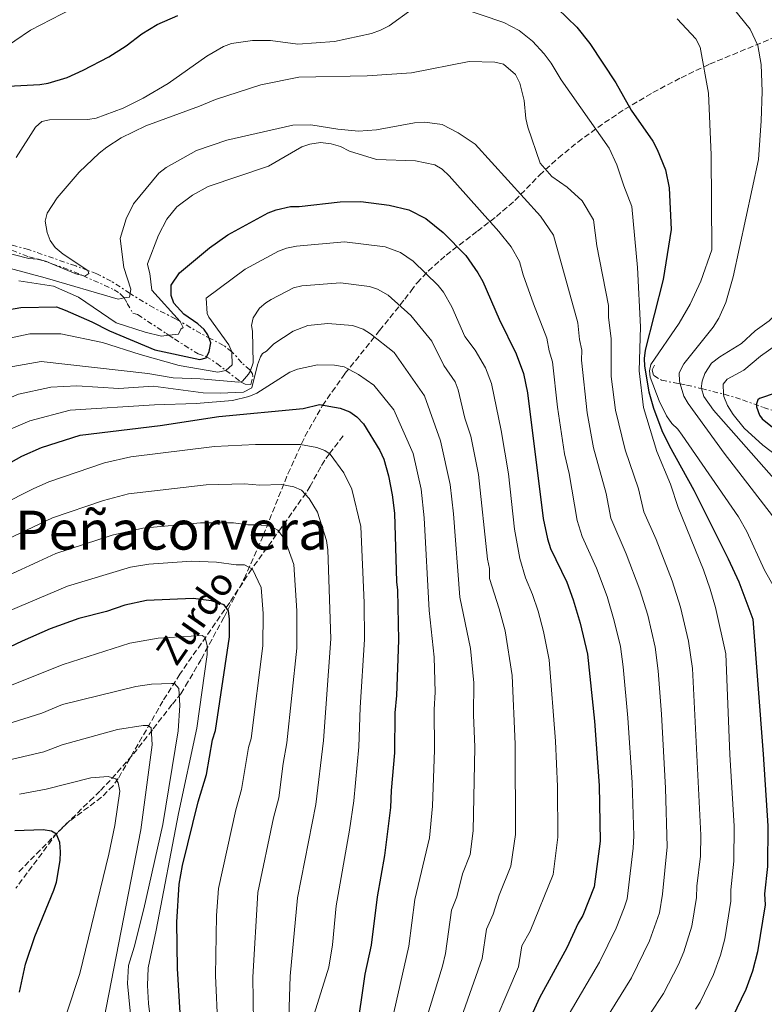
# Model space of a CAD drawing. Units: metres. Extents: x 655879 to 659358, y 4700116 to 4702491.
# Drawn here: x 658496 to 658715, y 4701919 to 4702210 of the extents above; entities that cross this region are included whole.
import ezdxf
from ezdxf.enums import TextEntityAlignment as Align

# ---------------------------------------------------------------- set-up
doc = ezdxf.new("R2010")
doc.units = ezdxf.units.M
doc.header["$MEASUREMENT"] = 0
doc.linetypes.add('DGN Style 3', pattern=[2.435890702152634, 1.739921930109024, -0.6959687720436097])
doc.linetypes.add('DGN Style 7', pattern=[3.4798438602180486, 1.565929737098122, -0.6959687720436097, 0.5219765790327072, -0.6959687720436097])
for name, color, linetype, lineweight in [('Barranco lineal', 142, 'DGN Style 3', 13), ('Curva de nivel directora', 30, 'Continuous', 30), ('Curva de nivel intermedia', 30, 'Continuous', 0), ('Escarpado', 30, 'DGN Style 7', 0), ('Texto de arroyo-regatas y barrancos', 142, 'Continuous', 0), ('Texto de Área (paraje) menor', 7, 'Continuous', 0), ('Zona arbolada', 92, 'DGN Style 3', 0)]:
    doc.layers.add(name, color=color, linetype=linetype, lineweight=lineweight)
doc.styles.add('Style-Arial', font='arial.ttf')

msp = doc.modelspace()

# ---------------------------------------------------------------- linework, layer by layer
at = {"layer": 'Barranco lineal', "color": 142, "linetype": 'DGN Style 3', "lineweight": 13}
msp.add_polyline3d([(658591.0700000003, 4702087.27, 896.1699999999984), (658586.9800000006, 4702082.02, 895.3099999999978), (658585.5899999999, 4702080.08, 894.7200000000012), (658584.4299999997, 4702078.15, 893.679999999993), (658581.3099999997, 4702072.42, 889.6699999999984), (658580.0999999996, 4702070.49, 888.6199999999953), (658572.8200000003, 4702060.210000001, 885.4700000000012), (658564.0499999998, 4702048.01, 879.1000000000058), (658557.54, 4702038.060000001, 874.529999999999), (658542.8600000005, 4702016.99, 866.1600000000036), (658537.8200000003, 4702008.970000001, 863.1100000000006), (658524.6600000003, 4701986.189999999, 855.0099999999949), (658523.1100000005, 4701984.01, 855.8699999999953), (658519.7199999997, 4701980.619999999, 854.5800000000017), (658509.9500000002, 4701973.310000001, 851.279999999999), (658506.5099999999, 4701969.980000001, 849.9900000000052), (658494.4000000004, 4701953.75, 844.7200000000012)], dxfattribs=at)
at = {"layer": 'Curva de nivel directora', "color": 30, "linetype": 'Continuous', "lineweight": 30, "flags": 128}
for points, elevation in [([(658654.3200000008, 4702213.480000002), (658660.0699999996, 4702207.930000001), (658663.8400000003, 4702203.130000001), (658671.5400000005, 4702191.49), (658676.1099999994, 4702183.480000001), (658682.4799999995, 4702174.270000001), (658683.7499999992, 4702171.87), (658686.1799999988, 4702165.800000002), (658687.2699999996, 4702160.49), (658687.8899999988, 4702148.230000001)], 950.0000000000002), ([(658492.1399999983, 4702190.5), (658501.4500000001, 4702190.990000002), (658503.9199999999, 4702191.41), (658509.5300000003, 4702193.100000001), (658514.3200000002, 4702195.220000001), (658521.8899999985, 4702199.230000001), (658527.0199999983, 4702202.480000001), (658531.5699999991, 4702206.01), (658536.1699999992, 4702208.710000004), (658542.2699999989, 4702211.37)], 950.0000000000002), ([(658540.2399999994, 4702131.810000001), (658542.7599999984, 4702135.440000001), (658551.5400000004, 4702142.850000001), (658556.9699999997, 4702146.61), (658568.9500000002, 4702153.130000004), (658571.2799999993, 4702154.030000002), (658575.5399999997, 4702154.970000002), (658578.0399999986, 4702155.000000001), (658590.1899999989, 4702156.36), (658596.2300000007, 4702156.460000001), (658604.5900000002, 4702155.439999999), (658610.4699999987, 4702153.980000001), (658615.4199999997, 4702151.430000002), (658620.5499999993, 4702147.360000002), (658627.2799999996, 4702140.560000001), (658630.8200000002, 4702135.440000001), (658632.2999999997, 4702132.87), (658637.0899999997, 4702121.730000001), (658642.119999999, 4702111.52), (658644.2499999991, 4702105.730000001), (658645.4999999985, 4702099.990000002), (658650.1299999999, 4702062.949999999), (658651.3799999993, 4702056.930000001), (658652.289999999, 4702054.060000001), (658657.0599999989, 4702044.070000002), (658658.9700000001, 4702038.91), (658660.9900000005, 4702032.050000001), (658663.1599999988, 4702022.87), (658665.2100000007, 4702003.050000001), (658666.6700000003, 4701984.080000001), (658666.9400000006, 4701967.680000001), (658665.139999999, 4701954.130000002), (658661.8199999998, 4701945.730000002), (658660.4299999995, 4701943.41), (658657.0900000001, 4701936.160000001), (658649.0199999989, 4701921.42), (658642.0699999997, 4701906.050000001)], 925.0000000000002), ([(658687.8899999988, 4702148.230000001), (658685.5300000006, 4702133.430000002), (658680.1799999997, 4702112.630000001), (658679.88, 4702110.130000002), (658680.0199999987, 4702107.87), (658681.3399999996, 4702100.270000001), (658682.7199999987, 4702095.470000002), (658685.1100000005, 4702088.910000001), (658687.2999999986, 4702084.420000001), (658694.61, 4702071.310000001), (658704.7599999999, 4702051.010000002), (658707.8399999999, 4702044.180000001), (658712.0199999998, 4702033.199999999)], 950.0000000000002), ([(658508.949999999, 4702124.360000002), (658516.8700000006, 4702120.930000001), (658522.0400000005, 4702118.300000002), (658535.4299999992, 4702112.74), (658548.7199999996, 4702109.820000002), (658550.6100000006, 4702110.330000001), (658551.5299999992, 4702112.250000001), (658551.9800000007, 4702114.720000001), (658551.0800000001, 4702117.170000001), (658549.9899999992, 4702118.65), (658548.1200000006, 4702120.380000004), (658544.0500000003, 4702123.210000002), (658541.1, 4702126.5), (658540.2999999997, 4702128.710000001), (658540.2399999994, 4702131.810000001)], 925.0000000000002), ([(658485.1199999999, 4702123.279999999), (658495.8699999988, 4702125.180000002), (658506.3799999986, 4702125.350000001), (658508.949999999, 4702124.360000002)], 925), ([(658718.8599999994, 4702100.04), (658714.0200000004, 4702098.340000002), (658713.5199999996, 4702097.970000001), (658713.0599999991, 4702096.779999999), (658713.0799999991, 4702095.82), (658713.9299999987, 4702093.430000001), (658714.8099999992, 4702092.279999999), (658739.1799999994, 4702072.600000001)], 975.0000000000002), ([(658579.2000000008, 4702095.350000001), (658584.0699999991, 4702096.54), (658590.1299999986, 4702095.490000002), (658593.0199999987, 4702094.380000001), (658595.0700000006, 4702092.960000001), (658597.0300000008, 4702090.84), (658601.8399999987, 4702083.02), (658603.03, 4702080.450000001), (658604.4299999992, 4702075.490000002), (658605.5099999988, 4702069.840000001), (658606.1700000005, 4702064.490000002), (658606.7899999997, 4702044.25), (658607.1200000005, 4702041.770000001), (658607.3599999996, 4702027.000000001), (658606.7699999996, 4702010.670000001), (658606.28, 4702005.500000001), (658606.1799999995, 4701993.690000001)], 900.0000000000002), ([(658513.3999999993, 4702087.539999999), (658537.0199999984, 4702090.350000001), (658554.3199999988, 4702093.050000001), (658579.2000000008, 4702095.350000001)], 900.0000000000005), ([(658485.9299999989, 4702075.630000002), (658496.1900000006, 4702081.270000001), (658501.9500000007, 4702083.850000001), (658513.3999999993, 4702087.539999999)], 900.0000000000002), ([(658542.9299999983, 4701916.960000001), (658542.1399999993, 4701930.080000001), (658541.9200000003, 4701943.710000002), (658542.5999999996, 4701954.940000001), (658543.6599999992, 4701960.430000001), (658548.2500000002, 4701979.210000001), (658550.7000000001, 4701987.300000002), (658552.5099999983, 4701997.539999999), (658553.3699999988, 4702000.300000002), (658557.5199999996, 4702027.990000002), (658557.4900000005, 4702033.15), (658557.1599999998, 4702035.66), (658555.9300000003, 4702037.460000002), (658552.1699999986, 4702038.550000003), (658546.7900000006, 4702039.320000002), (658532.9799999995, 4702038.670000001), (658526.5699999991, 4702037.27), (658521.1399999997, 4702035.45), (658512.979999999, 4702033.350000001), (658504.539999999, 4702030.289999999), (658496.2499999988, 4702026.699999999), (658483.1100000005, 4702020.440000001)], 875.0000000000002), ([(658712.0199999998, 4702033.199999999), (658715.0300000005, 4701993.320000002), (658716.4000000006, 4701972.130000002), (658716.3099999991, 4701960.2), (658715.4500000007, 4701952.130000002), (658715.6099999994, 4701948.87), (658713.3999999989, 4701935.01), (658711.9199999992, 4701929.29), (658709.979999999, 4701923.880000001), (658705.94, 4701915.480000001), (658694.6900000004, 4701899.760000001), (658687.0499999983, 4701891.430000001), (658685.7400000007, 4701889.300000001), (658684.7399999994, 4701886.779999999), (658684.0099999984, 4701884.039999999), (658686, 4701876.320000002), (658686.3399999997, 4701873.820000002), (658686.1499999998, 4701867.380000004), (658683.4599999986, 4701856.119999999), (658680.1300000005, 4701848.439999999), (658677.1500000008, 4701837.940000001), (658675.2499999988, 4701826.750000001)], 950.0000000000002), ([(658606.1799999995, 4701993.690000001), (658605.2000000004, 4701982.65), (658605.0499999984, 4701977.560000001), (658603.229999999, 4701963.439999999), (658601.11, 4701951.210000001), (658599.3499999987, 4701936.900000001), (658597.4499999988, 4701928.420000001), (658594.8699999994, 4701910.539999999), (658594.0599999981, 4701907.36), (658589.9400000009, 4701899.12)], 900.0000000000002), ([(658495.5, 4701923.080000001), (658497.239999999, 4701931.310000001), (658499.9700000003, 4701939.460000004), (658505.6599999989, 4701953.170000001), (658506.3699999996, 4701955.570000002), (658507.5299999998, 4701961.980000002), (658507.6300000002, 4701964.480000001), (658507.4400000003, 4701967.300000002), (658506.3899999999, 4701969.730000001), (658504.9399999991, 4701970.570000002), (658502.4899999994, 4701970.960000001), (658494.1499999999, 4701970.680000002)], 850.0000000000002)]:
    msp.add_lwpolyline(points, dxfattribs=dict(at, elevation=elevation))
at = {"layer": 'Curva de nivel intermedia', "color": 30, "linetype": 'Continuous', "lineweight": 0, "flags": 128}
for points, elevation in [([(658450.3714326366, 4702161.678732646), (658449.9300000013, 4702165.890000001), (658449.8900000011, 4702171.970000001), (658451.9500000019, 4702182.8), (658453.2000000014, 4702184.970000001), (658457.3099999997, 4702189), (658459.4500000009, 4702190.310000001), (658466.9700000001, 4702192.680000001), (658470.0500000003, 4702193.31), (658475.2800000005, 4702193.470000001), (658480.6100000015, 4702194.13), (658482.9400000004, 4702195.04), (658485.2400000005, 4702196.609999998), (658489.36, 4702200.810000001), (658498.7499999999, 4702207.05), (658510.9400000006, 4702213.399999999)], 955), ([(658494.4900000019, 4702169.519999999), (658500.1600000003, 4702178.449999998), (658502.0800000003, 4702180.08), (658504.3800000005, 4702180.619999998), (658515.6700000003, 4702180.730000001), (658518.1500000014, 4702181.05), (658526.0500000004, 4702183.989999999), (658532.0400000009, 4702186.970000001), (658539.380000001, 4702191.329999999), (658550.8300000018, 4702199.430000001), (658555.7500000015, 4702202.25), (658558.1000000007, 4702203.100000001), (658564.280000001, 4702204.039999999), (658569.6000000007, 4702204.060000001), (658577.6800000009, 4702202.970000001), (658588.5100000004, 4702203.67), (658599.4300000013, 4702206.119999999), (658602.0399999998, 4702207.099999999), (658604.6399999994, 4702208.369999998), (658611.3800000007, 4702213.220000001)], 945), ([(658625.0600000002, 4702213.810000001), (658638.5100000014, 4702209.350000001), (658643.050000001, 4702206.92), (658646.9600000003, 4702203.789999999), (658650.4100000014, 4702200.119999998), (658652.5100000004, 4702197.319999999), (658655.4000000004, 4702192.409999999), (658669.6200000006, 4702172.240000002), (658671.8700000015, 4702167.27), (658673.9200000011, 4702161.140000001)], 945), ([(658706.1800000013, 4702213.569999999), (658711.2199999995, 4702207.369999999), (658713.4700000003, 4702202.499999999)], 960), ([(658689.65, 4702210.409999999), (658695.1700000009, 4702204.52), (658696.4500000017, 4702202.080000001), (658698.9000000014, 4702188.48), (658699.7000000017, 4702170.249999999), (658699.9000000006, 4702142.249999999)], 955), ([(658713.4700000003, 4702202.499999999), (658714.5099999997, 4702196.92), (658714.7800000003, 4702188.939999999), (658714.4200000003, 4702180.300000001), (658713.7200000007, 4702168.91)], 960), ([(658503.0200000014, 4702150.680000001), (658503.6900000018, 4702153.019999999), (658506.6, 4702157.529999999), (658513.0999999997, 4702165.119999999), (658518.9699999995, 4702170.770000001), (658521.2600000005, 4702172.509999999), (658525.4700000016, 4702175.249999999), (658532.8099999997, 4702178.810000001), (658548.6799999994, 4702184.609999998), (658553.4000000001, 4702186.630000001), (658566.7799999999, 4702190.88), (658577.9700000014, 4702193.220000001), (658598.0999999993, 4702193.619999998), (658611.230000001, 4702194.480000001), (658628.2200000006, 4702197.779999998), (658635.8499999992, 4702197.63), (658638.3800000016, 4702197.029999999), (658641.900000002, 4702193.96), (658643.2300000021, 4702191.449999998), (658644.5300000006, 4702186.3), (658644.9900000012, 4702180.949999999), (658645.530000002, 4702178.42), (658649.1700000009, 4702167.829999999), (658652.6399999999, 4702163.880000002), (658657.2000000018, 4702160.759999999), (658661.6200000008, 4702156.640000001)], 940), ([(658525.2500000002, 4702145.59), (658526.9700000013, 4702151.329999999), (658529.1900000009, 4702155.819999999), (658536.6100000016, 4702164.8), (658538.7400000017, 4702166.49), (658547.7500000017, 4702171.51), (658556.6600000013, 4702174.55), (658576.2300000002, 4702178.970000001), (658581.4800000007, 4702179.13), (658589.4300000012, 4702177.869999999), (658595.6100000015, 4702177.270000001), (658600.9000000021, 4702177.599999999), (658612.1200000006, 4702179.699999999), (658615.1400000004, 4702179.890000001), (658620.2499999999, 4702179.21), (658624.9700000006, 4702176.779999998), (658629.9900000008, 4702173.439999999), (658649.3300000018, 4702152.140000001)], 935.0000000000002), ([(658533.240000001, 4702137.88), (658533.2800000012, 4702138.060000001), (658536.4800000021, 4702146.500000001), (658538.99, 4702151.310000001), (658541.9100000013, 4702154.939999999), (658546.5300000014, 4702158.32), (658551.2000000007, 4702160.949999998), (658569.0000000016, 4702166.87), (658578.8900000001, 4702172.59), (658581.2300000003, 4702173.449999998), (658584.400000002, 4702173.899999999), (658587.5, 4702173.52), (658590.2500000015, 4702172.699999999), (658592.9300000014, 4702171.380000001), (658600.9400000002, 4702168.869999998), (658612.4500000014, 4702168.529999998), (658618.1100000008, 4702167.33), (658620.240000001, 4702166.019999999), (658622.3100000008, 4702164.050000001), (658637.0300000017, 4702147.63)], 930), ([(658713.7200000007, 4702168.91), (658706.2199999995, 4702134.27), (658704.0700000015, 4702126.619999998), (658701.9300000002, 4702122.07), (658700.2900000017, 4702119.41), (658691.6700000007, 4702108.55), (658690.2900000014, 4702105.9), (658690.3099999994, 4702103.399999999), (658690.5333371632, 4702102.641692422)], 960), ([(658673.9200000011, 4702161.140000001), (658676.2800000014, 4702154.970000001), (658677.9900000013, 4702137.019999999), (658678.8000000005, 4702119.460000002), (658678.4500000018, 4702106.449999998), (658679.7500000005, 4702095.689999999), (658683.7000000001, 4702082.680000001), (658687.7400000012, 4702072.999999999), (658690.0000000009, 4702066.119999999), (658697.4800000021, 4702047.769999998), (658699.4300000012, 4702042.07), (658700.9600000001, 4702036.639999999), (658703.990000001, 4702022.96), (658705.2200000003, 4701993.27), (658706.500000001, 4701972.029999999), (658706.4400000006, 4701961.699999998), (658705.4800000018, 4701953.27), (658705.5199999998, 4701949.92), (658703.7500000017, 4701938.83), (658702.4400000019, 4701934.009999999), (658700.35, 4701928.26), (658696.4200000004, 4701920.159999999), (658695.0600000013, 4701918.060000001)], 945), ([(658696.8014769315, 4702101.245352588), (658696.8000000004, 4702101.249999999), (658697.0000000015, 4702103.399999999), (658697.850000001, 4702105.74), (658699.8400000002, 4702108.779999999), (658702.2499999999, 4702110.670000001), (658708.6700000013, 4702114.550000001), (658712.7300000006, 4702118.319999999), (658716.8000000007, 4702121.279999998), (658719.0200000004, 4702123.539999999), (658724.6900000009, 4702135.890000001), (658727.010000001, 4702157.24)], 965), ([(658661.6200000008, 4702156.640000001), (658664.9500000012, 4702151.069999999), (658665.9500000004, 4702143.409999999), (658669.3500000001, 4702125.749999999), (658669.4000000015, 4702122.279999998), (658670.1600000014, 4702116.029999998), (658670.2100000007, 4702104.83), (658671.410000001, 4702094.899999999), (658674.280000001, 4702083.180000001), (658678.2000000014, 4702071.66), (658679.850000001, 4702064.829999999), (658683.4500000018, 4702056.67), (658688.1900000004, 4702044.539999999), (658690.6700000014, 4702036.710000001), (658693.0499999997, 4702026.720000001), (658694.2200000009, 4702018.609999998), (658696.6100000005, 4701969.420000001), (658696.5600000012, 4701963.189999999), (658695.5199999996, 4701954.390000002), (658695.4200000013, 4701950.969999999), (658693.9700000007, 4701942.599999999), (658691.6000000013, 4701935.019999999), (658690.0700000003, 4701931.269999999), (658685.6300000012, 4701922.679999999), (658673.5700000002, 4701904.390000001)], 940), ([(658738.9500000014, 4702155.07), (658732.4800000006, 4702135.699999998), (658730.5899999996, 4702131.08), (658727.3399999996, 4702124.640000001), (658723.0200000014, 4702118.38), (658719.7100000009, 4702114.640000001), (658714.2500000005, 4702110.840000001), (658709.3200000018, 4702106.71), (658704.4700000016, 4702103.989999999), (658703.2000000019, 4702102.56), (658703.3748311584, 4702099.635551553)], 970), ([(658649.3300000018, 4702152.140000001), (658653.1800000009, 4702146.539999999), (658660.32, 4702120.7), (658660.8000000005, 4702115.720000001), (658661.5200000004, 4702112.600000001), (658661.3700000005, 4702109.600000001), (658663.0700000015, 4702094.119999999), (658664.9600000002, 4702083.810000001), (658668.6700000007, 4702070.33), (658670.1200000013, 4702062.960000001), (658674.650000002, 4702052.470000001), (658678.6900000009, 4702041.859999998), (658680.9700000008, 4702034.349999998), (658683.1400000012, 4702024.929999999), (658684.0900000011, 4702017.939999999), (658685.0000000009, 4702005.13), (658686.2600000014, 4701983.279999998), (658686.7599999999, 4701965.960000001), (658685.3300000017, 4701952.029999998), (658684.440000002, 4701946.480000001), (658681.5300000019, 4701938.210000001), (658676.190000002, 4701927.31), (658661.7599999994, 4701903.960000001)], 935.0000000000002), ([(658515.6595107545, 4702136.105249167), (658515.6500000001, 4702136.140000001), (658508.35, 4702140.92), (658506.0099999999, 4702142.88), (658504.500000001, 4702144.939999999), (658503.6600000006, 4702147.31), (658503.0200000014, 4702150.680000001)], 940), ([(658525.2500000002, 4702145.59), (658526.3299999998, 4702136.970000001), (658528.3600000016, 4702130.650000001), (658528.1265115619, 4702129.352238681)], 935.0000000000002), ([(658637.0300000017, 4702147.63), (658640.6500000004, 4702143.09), (658643.1500000015, 4702138.769999999), (658644.1700000007, 4702134.849999999), (658647.2100000007, 4702126.279999999), (658651.2200000006, 4702116.109999998), (658651.9, 4702112.419999998), (658652.8900000004, 4702109.159999999), (658654.380000001, 4702095.8), (658656.4000000017, 4702081.989999998), (658657.8099999998, 4702076.210000001), (658660.1800000013, 4702062.300000002), (658661.5700000017, 4702057.580000001), (658665.860000001, 4702048.269999999), (658668.9500000001, 4702039.920000001), (658671.0800000001, 4702032.739999998), (658672.8900000006, 4702025.13), (658673.7500000012, 4702019.16), (658675.1100000001, 4702004.090000001), (658676.4100000011, 4701984.929999998), (658676.8300000012, 4701969.189999999), (658676.7000000017, 4701965.58), (658675.230000001, 4701953.079999999), (658674.870000001, 4701950.599999998), (658673.9800000014, 4701947.939999999), (658671.6800000013, 4701941.970000001), (658666.7500000006, 4701931.949999998), (658657.820000001, 4701916.720000001)], 930), ([(658526.3781907903, 4702128.001365131), (658524.5700000008, 4702127.699999998), (658503.0200000014, 4702133.9), (658479.1000000006, 4702140.390000001), (658457.0900000005, 4702144.149999999)], 935.0000000000002), ([(658481.6200000017, 4702143.87), (658498.2100000012, 4702139.649999999), (658500.7217548306, 4702139.483135169)], 940), ([(658550.5500000003, 4702127.939999999), (658562.1399999997, 4702136.46), (658571.9700000001, 4702141.810000001), (658574.3000000013, 4702142.739999998), (658577.2500000016, 4702143.279999999), (658591.4699999997, 4702144.55), (658603.4300000002, 4702143.099999999), (658607.9699999997, 4702141.390000001), (658611.6900000013, 4702138.900000001), (658619.1300000001, 4702131.67), (658620.6900000002, 4702129.720000001), (658623.1399999999, 4702125.369999999), (658626.9800000022, 4702116.609999999), (658630.0100000009, 4702112.640000001), (658633.1, 4702107.380000001), (658634.8099999998, 4702102.749999999), (658637.6700000009, 4702088.890000001), (658639.8600000015, 4702076.05), (658641.6699999997, 4702059.78), (658643.260000001, 4702051.099999999), (658644.9000000017, 4702045.41), (658647.0000000005, 4702040.439999999), (658648.6100000021, 4702035.529999998), (658650.2100000002, 4702029.539999999), (658651.9100000013, 4702021.199999998), (658653.7100000007, 4701997.189999999), (658654.380000001, 4701983.789999999), (658654.4500000004, 4701968.789999999), (658653.0199999999, 4701957.76), (658646.2300000016, 4701941.119999999), (658643.8300000011, 4701936.720000001), (658642.7800000005, 4701930.570000002), (658633.0400000019, 4701907.73)], 920.0000000000002), ([(658725.86, 4701990.119999998), (658722.2000000009, 4702022.67), (658718.2900000017, 4702042.59), (658715.4400000018, 4702047.640000001), (658710.2000000003, 4702059.020000001), (658707.7800000019, 4702063.390000001), (658691.1000000007, 4702087.499999999), (658689.8600000001, 4702089.230000001), (658688.0499999997, 4702090.949999999), (658686.5400000009, 4702093.199999998), (658684.3100000002, 4702097.619999999), (658681.7300000008, 4702104.630000001), (658681.4700000016, 4702106.46), (658681.9200000007, 4702108.38), (658690.2500000013, 4702120.579999999), (658693.5100000004, 4702126.189999999), (658696.6900000009, 4702133), (658699.9000000006, 4702142.249999999)], 955), ([(658500.7217548306, 4702139.483135169), (658501.0700000002, 4702139.46), (658503.4700000007, 4702138.769999999), (658505.0650894918, 4702138.097216019)], 940), ([(658505.0650894918, 4702138.097216019), (658512.1000000007, 4702135.13), (658514.1671050512, 4702134.603399092)], 940), ([(658533.240000001, 4702137.88), (658534.0000000009, 4702135.269999999), (658534.5500000007, 4702130.3), (658542.8854498654, 4702121.091779504)], 930), ([(658514.1671050512, 4702134.603399092), (658514.7300000014, 4702134.46), (658515.9100000015, 4702135.189999999), (658515.6595107545, 4702136.105249167)], 940), ([(658495.280000001, 4702133.109999999), (658505.5300000014, 4702131.46), (658512.9299999999, 4702128.239999999)], 930), ([(658569.8100000008, 4702127.529999998), (658576.4000000001, 4702131.029999998), (658578.8299999997, 4702131.59), (658590.2400000005, 4702132.49), (658598.8200000012, 4702131.349999999), (658601.2100000007, 4702130.609999998), (658604.3800000001, 4702128.869999999), (658610.9800000006, 4702122.779999998), (658617.2000000012, 4702115.3), (658620.7900000009, 4702108.100000001), (658624.0800000011, 4702103.25), (658625.0399999998, 4702100.930000001), (658626.9900000012, 4702092.499999999), (658628.7400000015, 4702087.239999999), (658631.0300000003, 4702075.86), (658633.6800000012, 4702050.869999998), (658634.24, 4702048.139999999), (658634.2900000013, 4702045.140000001), (658637.1400000011, 4702036.239999999), (658638.8399999999, 4702029.720000002), (658640.9700000001, 4702016.539999999), (658641.8300000007, 4701996.31), (658641.9300000012, 4701969.65), (658640.5200000008, 4701960.259999999), (658637.1400000011, 4701951.74), (658635.3799999999, 4701946.09), (658633.3300000002, 4701941.680000001), (658632.120000001, 4701933.029999999), (658621.1100000005, 4701901.730000001)], 915), ([(658539.5827505456, 4702117.003835732), (658537.4100000019, 4702116.759999999), (658532.5700000004, 4702117.939999999), (658524.0099999997, 4702120.659999999), (658512.9299999999, 4702128.239999999)], 930), ([(658527.9300000002, 4702128.259999999), (658526.3781907903, 4702128.001365131)], 935.0000000000002), ([(658528.1265115619, 4702129.352238681), (658527.9300000002, 4702128.259999999)], 935.0000000000002), ([(658558.128670929, 4702112.070700316), (658557.3000000005, 4702114.17), (658551.4000000019, 4702122.3), (658550.860000001, 4702123.42), (658550.5500000003, 4702127.939999999)], 920.0000000000002), ([(658569.8100000008, 4702127.529999998), (658568.1900000003, 4702126.580000001), (658566.3100000005, 4702124.980000001), (658564.5, 4702122.15), (658564.0199999994, 4702119.84), (658564.280000001, 4702118.179999999), (658564.4500000009, 4702108.9), (658563.7200000001, 4702106.550000001), (658563.678770133, 4702106.484934117)], 915), ([(658542.8854498654, 4702121.091779504), (658543.0500000013, 4702120.91), (658543.790000001, 4702119.249999999), (658543.0900000016, 4702118.76), (658542.4000000008, 4702117.32), (658539.5827505456, 4702117.003835732)], 930), ([(658570.5400000017, 4702114.48), (658576.2999999997, 4702118.25), (658580.6600000004, 4702119.910000001), (658586.520000001, 4702120.470000001), (658593.7600000007, 4702119.84), (658597.0000000017, 4702118.8), (658599.1100000017, 4702117.460000001), (658606.0800000011, 4702111.859999999), (658615.070000001, 4702099.109999998), (658619.7699999993, 4702085.84), (658622.6900000006, 4702072.939999999), (658623.6500000019, 4702064.26), (658625.5300000017, 4702039.699999999), (658628.6500000019, 4702024.52), (658629.6300000009, 4702014.359999998), (658629.5800000017, 4702004.980000001), (658629.9500000007, 4701995.439999999), (658629.4299999997, 4701970.690000001), (658628.510000001, 4701963.720000001), (658626.3300000018, 4701958.019999999), (658624.5700000006, 4701951.210000001), (658623.0100000004, 4701947.289999999), (658621.2300000011, 4701934.470000002), (658620.4100000008, 4701930.789999997), (658612.04, 4701903.4)], 910), ([(658348.0200000005, 4702040.88), (658367.6900000002, 4702051.930000001), (658371.2599999997, 4702053.479999999), (658384.1100000021, 4702057.890000002), (658397.2600000015, 4702060.739999999), (658405.9500000018, 4702063.600000001), (658418.3600000016, 4702069), (658442.8200000012, 4702083.06), (658448.9299999999, 4702088.390000001), (658455.1200000015, 4702095.220000001), (658463.0300000017, 4702102.079999999), (658470.8600000015, 4702107.3), (658473.5900000007, 4702108.5), (658480.4200000014, 4702112.34), (658486.7900000017, 4702114.949999998), (658498.4999999995, 4702117.42), (658507.6400000014, 4702117.439999999)], 920.0000000000002), ([(658507.6400000014, 4702117.439999999), (658520.0199999999, 4702114.810000001), (658531.0800000018, 4702111.31), (658542.5900000008, 4702108.09), (658554.0199999993, 4702106.100000001), (658556.3900000007, 4702106.619999998), (658556.4026683489, 4702106.631253265)], 920), ([(658504.7800000005, 4702101.71), (658512.4300000014, 4702102.05), (658524.820000001, 4702101.31), (658534.9300000007, 4702101.989999999), (658549.7000000009, 4702099.990000002), (658554.7100000001, 4702099.869999998), (658561.63, 4702100.199999999), (658564.1, 4702101.509999999), (658565.7899999997, 4702108.25), (658566.6799999992, 4702110.59), (658567.2600000005, 4702111.569999999), (658568.4299999995, 4702112.3), (658570.5400000017, 4702114.48)], 910.0000000000002), ([(658556.4026683489, 4702106.631253265), (658558.2700000005, 4702108.289999999), (658558.2000000012, 4702111.890000001), (658558.128670929, 4702112.070700316)], 920.0000000000002), ([(658331.2900000003, 4702017.380000001), (658335.6599999999, 4702021.779999999), (658353.0099999994, 4702035.09), (658371.3300000012, 4702045.390000001), (658374.7100000008, 4702046.91), (658386.5999999996, 4702051.17), (658399.2799999999, 4702054.099999998), (658414.9000000015, 4702059.689999999), (658421.9300000012, 4702062.59), (658434.530000001, 4702069.499999999), (658446.7599999995, 4702076.890000001), (658453.0499999993, 4702082.34), (658459.3000000013, 4702088.429999999), (658466.370000001, 4702094.230000001), (658475.1799999999, 4702099.689999999), (658484.9299999998, 4702104.83), (658491.85, 4702107.51), (658501.8400000011, 4702109.24)], 915), ([(658560.7585962282, 4702103.283822536), (658560.2599999999, 4702103.109999999), (658548.8600000005, 4702104.15), (658540.8499999995, 4702104.430000001), (658533.3300000004, 4702105.74), (658501.8400000011, 4702109.24)], 915), ([(658583.5000000013, 4702108.279999999), (658577.5700000013, 4702106.980000001), (658575.2600000001, 4702106.100000001), (658565.5500000005, 4702099.869999998), (658563.2400000016, 4702098.869999999), (658558.3700000012, 4702097.689999999), (658547.64, 4702096.83), (658535.3800000001, 4702096.49), (658510.4199999998, 4702094.869999998)], 905), ([(658583.5000000013, 4702108.279999999), (658588.4700000001, 4702108.179999999), (658591.32, 4702107.689999999), (658595.6200000005, 4702105.390000002), (658600.1500000011, 4702102.220000001), (658606.0499999998, 4702094.98), (658611.6800000002, 4702082.08), (658614.0800000008, 4702071.52), (658614.9800000016, 4702063.130000001), (658616.4000000008, 4702035.73), (658617.8700000016, 4702022.01), (658618.2000000002, 4702011.619999998), (658617.9100000019, 4702006.489999998), (658618.0599999994, 4701994.56), (658617.4, 4701977.939999999), (658616.5300000005, 4701968.640000001), (658612.190000002, 4701950.449999998), (658610.4500000009, 4701936.630000001), (658604.1500000021, 4701908.8), (658602.9899999998, 4701905.079999999), (658601.9600000017, 4701898.659999999), (658600.6699999997, 4701895.230000001)], 905), ([(658563.678770133, 4702106.484934117), (658563.0800000007, 4702105.539999999), (658561.3500000006, 4702103.489999999), (658560.7585962282, 4702103.283822536)], 915), ([(658690.5333371632, 4702102.641692422), (658691.6000000013, 4702099.019999999), (658692.9100000011, 4702096.890000001), (658703.5500000007, 4702082.179999999), (658720.4400000018, 4702060.29), (658724.5099999999, 4702053.970000001), (658726.6900000015, 4702049.46), (658729.8499999997, 4702037.490000002), (658733.8600000018, 4702018.730000001), (658736.1100000005, 4701989.109999998)], 960), ([(658335.3899999994, 4702010.460000001), (658340.9100000004, 4702016.100000001), (658355.9000000019, 4702027.939999999), (658368.2700000012, 4702035.24), (658377.2000000008, 4702039.960000001), (658389.0800000008, 4702044.439999999), (658401.2900000016, 4702047.470000001), (658413.1400000004, 4702051.7), (658422.2199999995, 4702054.519999999), (658424.7800000011, 4702055.630000002), (658437.8200000012, 4702062.789999999), (658448.7100000009, 4702069.310000001), (658450.9200000016, 4702070.890000002), (658457.8100000003, 4702077.060000001), (658463.480000001, 4702081.649999999), (658472.2600000007, 4702087.92), (658487.1900000018, 4702096.249999999), (658495.2200000006, 4702099.62), (658504.3800000005, 4702101.619999998), (658504.7800000005, 4702101.71)], 910.0000000000002), ([(658747.8899999999, 4701996.449999998), (658747.2900000009, 4702024.17), (658746.3099999997, 4702029.100000001), (658743.5900000016, 4702036.21), (658731.24, 4702057.8), (658721.5900000008, 4702069.329999999), (658719.6799999997, 4702071.899999999), (658718.2100000011, 4702074.730000001), (658700.4400000015, 4702094.91), (658697.5500000013, 4702098.890000002), (658696.8014769315, 4702101.245352588)], 965.0000000000002), ([(658703.3748311584, 4702099.635551553), (658703.420000001, 4702098.88), (658704.5200000008, 4702096.220000001), (658706.2100000004, 4702093.560000001), (658709.4000000001, 4702089.609999998), (658714.9700000002, 4702084.579999999), (658726.9000000015, 4702075.449999998), (658732.6200000015, 4702070.609999999), (658740.5100000015, 4702062.609999999), (658743.8399999997, 4702058.039999999), (658750.6300000002, 4702044.580000001), (658754.5799999998, 4702034.849999999), (658756.0100000004, 4702030.350000001), (658758.1800000007, 4702020.67), (658759.3499999996, 4702008.310000001), (658759.7499999999, 4701998.560000001)], 970), ([(658339.5, 4702003.539999999), (658345.9700000008, 4702010.630000001), (658353.3400000002, 4702016.509999999), (658360.8400000016, 4702022.24), (658371.9400000013, 4702028.74), (658380.8200000017, 4702033.439999999), (658391.5700000008, 4702037.720000001), (658403.3099999999, 4702040.83), (658405.7400000017, 4702041.92), (658414.2199999999, 4702044.71), (658425.2400000015, 4702047.84), (658427.5500000005, 4702048.79), (658441.1200000002, 4702056.080000001), (658450.6199999999, 4702061.800000001), (658454.7400000015, 4702064.619999999), (658463.6399999997, 4702072.050000001), (658476.0499999993, 4702080.300000001), (658491.6900000012, 4702088.759999999), (658498.5800000001, 4702091.740000002), (658510.4199999998, 4702094.869999998)], 905), ([(658586.8099999994, 4701930.48), (658587.88, 4701937.039999999), (658589.0199999999, 4701948.59), (658592.9600000007, 4701970.909999999), (658594.1900000023, 4701979.57), (658595.6900000019, 4701995.51), (658596.0800000009, 4702007.09), (658597.3900000007, 4702027.199999998), (658597.2300000021, 4702038.05), (658596.2500000007, 4702060.529999998), (658593.6500000012, 4702071.600000001), (658591.2400000016, 4702076.369999999), (658587.2400000007, 4702081.859999999), (658585.6500000015, 4702082.999999999), (658583.2900000013, 4702083.88), (658578.4400000009, 4702084.720000001), (658565.1799999995, 4702084.720000001), (658553.0700000015, 4702084.13), (658528.4000000019, 4702081.07), (658520.5400000009, 4702079.38), (658504.1400000012, 4702073.679999999), (658499.55, 4702071.689999999), (658480.1100000007, 4702061.930000001)], 895.0000000000002), ([(658573.9600000015, 4701906.539999999), (658575.05, 4701915.600000001), (658575.400000001, 4701927.830000001), (658577.54, 4701950.940000001), (658582.9300000013, 4701978.48), (658585.2000000001, 4701997.32), (658587.4199999997, 4702027.399999999), (658586.5299999999, 4702053.689999999), (658586.1000000008, 4702056.430000001), (658583.4800000011, 4702064.8), (658580.9800000022, 4702068.810000001), (658578.7600000005, 4702071.3), (658576.4500000015, 4702072.279999999), (658572.8100000004, 4702072.909999999), (658566.4300000012, 4702072.789999999), (658561.9299999995, 4702073.180000001), (658550.6399999997, 4702072.869999999), (658527.690000001, 4702070.180000001), (658520.2700000004, 4702068.260000001), (658505.2000000007, 4702063.100000001), (658484.140000001, 4702053.140000001)], 890), ([(658563.900000001, 4701906.140000001), (658564.5700000015, 4701914.140000001), (658564.3800000015, 4701927.529999998), (658565.8800000013, 4701952.46), (658570.4600000012, 4701974.579999999), (658572.0599999994, 4701980.429999999), (658573.3200000002, 4701990.539999999), (658574.450000001, 4701996.649999999), (658577.3500000001, 4702024.599999999), (658577.3600000013, 4702035.600000001), (658576.5000000007, 4702049.33), (658573.8299999996, 4702056.749999999), (658571.7700000011, 4702059.439999998), (658569.6100000018, 4702060.67), (658565.9300000005, 4702061.069999999), (658562.9300000009, 4702061.019999999), (658558.6700000007, 4702061.630000001), (658548.9299999997, 4702061.66), (658531.9199999999, 4702060.07), (658522.8699999999, 4702058.01), (658506.2600000001, 4702052.520000001), (658488.1700000009, 4702044.34)], 885.0000000000002), ([(658553.8499999995, 4701905.73), (658554.0100000004, 4701912.66), (658553.3600000021, 4701927.96), (658553.6500000004, 4701945.720000001), (658554.2400000005, 4701953.699999998), (658559.3500000001, 4701976.899999999), (658561.0700000012, 4701982.900000001), (658563.1100000021, 4701995.279999999), (658563.8400000005, 4701997.98), (658567.3099999997, 4702025.3), (658567.4000000014, 4702034.9), (658566.8300000012, 4702042.5), (658564.2699999998, 4702047.96), (658561.9299999995, 4702049.21), (658559.4300000007, 4702049.239999999), (658553.6799999995, 4702050.05), (658546.2499999999, 4702050.289999999), (658533.7000000014, 4702049.429999999), (658528.2600000009, 4702048.51), (658509.6200000019, 4702042.929999999), (658492.2099999997, 4702035.529999998)], 880.0000000000002), ([(658508.3600000012, 4702019.84), (658528.0599999998, 4702026.050000001), (658536.4599999996, 4702027.569999998), (658549.3800000013, 4702028.34), (658550.2700000008, 4702027.800000002), (658550.9200000013, 4702025.309999999), (658550.9300000002, 4702022.800000001), (658547.8300000001, 4702000.99), (658542.4500000001, 4701975.779999999), (658535.8800000007, 4701941.329999999), (658533.4400000023, 4701930.24), (658533.2499999999, 4701925.060000001), (658533.5800000008, 4701919.730000001), (658534.6, 4701911.509999999)], 870.0000000000002), ([(658395.3400000016, 4701965.659999999), (658396.9300000007, 4701967.140000001), (658401.9800000022, 4701970.580000001), (658414.7800000008, 4701977.689999999), (658422.6300000009, 4701980.63), (658430.2200000016, 4701985.63), (658440.6599999998, 4701991.759999999), (658449.7800000015, 4701996.130000001), (658460.0099999999, 4701999.88), (658477.6100000017, 4702007.990000002), (658489.2999999997, 4702012.180000001), (658508.3600000012, 4702019.84)], 870), ([(658508.2200000006, 4702007.949999998), (658529.7899999998, 4702013.330000001), (658534.4600000014, 4702013.999999999), (658540.4100000014, 4702014.199999998), (658541.2200000006, 4702014.150000001), (658542.4900000002, 4702012.699999998), (658542.8500000001, 4702007.699999998), (658542.3000000003, 4702000.190000001), (658537.8099999997, 4701972.55), (658532.1600000013, 4701947.67), (658529.3200000006, 4701936.38), (658527.6200000017, 4701930.96), (658527.3800000005, 4701925.619999997), (658529.4800000014, 4701904.470000001)], 865), ([(658380.2800000008, 4701931.060000001), (658387.7100000007, 4701944.769999999), (658394.500000001, 4701952.130000002), (658402.6799999997, 4701959.81), (658405.8100000012, 4701961.859999999), (658417.2100000004, 4701967.890000001), (658420.6399999993, 4701969.359999998), (658428.3600000018, 4701971.699999998), (658430.6600000019, 4701973.189999999), (658436.7300000003, 4701978.539999999), (658447.8000000013, 4701985.149999999), (658455.1700000007, 4701988.779999999), (658462.2400000005, 4701991.27), (658477.2600000009, 4701997.619999999), (658502.1000000006, 4702005.430000001), (658508.2200000006, 4702007.949999998)], 865), ([(658508.0900000008, 4701996.06), (658524.4000000008, 4702000.59), (658531.9800000003, 4702001.789999999), (658533.5000000002, 4702001.769999998), (658534.3400000007, 4702001.09), (658534.6600000004, 4701996.09), (658531.2600000006, 4701971.01), (658518.2300000017, 4701903.8), (658517.4800000007, 4701900.49), (658516.3499999997, 4701898.63), (658514.3600000005, 4701896.429999999), (658513.8300000007, 4701895.279999999), (658513.6400000007, 4701889.789999999), (658513.0000000015, 4701887.380000001), (658510.2000000008, 4701880.76), (658508.7800000014, 4701875.960000001), (658502.7799999999, 4701849.77), (658501.2700000012, 4701808.470000001), (658501.8300000001, 4701788.119999998), (658501.230000001, 4701777.359999998), (658499.6900000009, 4701766.96)], 859.9999999999999), ([(658378.0500000003, 4701908.65), (658379.4800000007, 4701911.369999998), (658389.1400000011, 4701926.060000001), (658394.7600000004, 4701936.480000001), (658396.6400000001, 4701940.619999998), (658400.82, 4701945.279999998), (658409.0800000011, 4701952.869999999), (658421.8799999999, 4701959.159999999), (658432.5199999993, 4701961.929999998), (658434.8000000013, 4701962.970000001), (658443.2300000002, 4701971.460000001), (658454.3100000002, 4701978.399999999), (658460.4900000005, 4701981.34), (658476.8699999999, 4701987.470000001), (658488.6900000017, 4701990.809999999), (658502.6400000014, 4701994.060000001), (658508.0900000008, 4701996.06)], 859.9999999999999), ([(658495.5300000012, 4701981.509999999), (658503.3200000009, 4701983.010000001), (658516.5800000001, 4701986.32), (658521.6800000007, 4701986.759999999), (658523.9200000003, 4701986.079999999), (658524.6600000003, 4701984.869999998), (658525.1299999995, 4701982.430000001), (658523.650000002, 4701972.310000001), (658521.9100000008, 4701963.819999999), (658513.2500000017, 4701928.600000001), (658509.3700000015, 4701916.710000001), (658508.0100000004, 4701911.579999999), (658504.4299999995, 4701901.739999999), (658502.3600000021, 4701894.399999999), (658498.8799999995, 4701878.619999998), (658494.8499999995, 4701862.689999999)], 855.0000000000002), ([(658586.8099999994, 4701930.48), (658581.5499999999, 4701913.409999999), (658579.2099999997, 4701902.800000001), (658578.4699999999, 4701892.820000002), (658578.7500000015, 4701885.36)], 895.0000000000002)]:
    msp.add_lwpolyline(points, dxfattribs=dict(at, elevation=elevation))
at = {"layer": 'Escarpado', "color": 30, "linetype": 'DGN Style 7', "lineweight": 0, "extrusion": (0.3100103303648099, 0.9332298323117819, 0.1815920569585157), "elevation": 4592489.693335588, "flags": 128}
msp.add_lwpolyline([(857435.0548416446, -847102.9150709222), (857434.2174666941, -847103.1496533308), (857431.7508588962, -847103.3122748549), (857430.4960685221, -847103.2124145727)], dxfattribs=at)
at = {"layer": 'Escarpado', "color": 30, "linetype": 'DGN Style 7', "lineweight": 0, "extrusion": (-0.3305926895450968, -0.8530841283584139, 0.403678019667042), "elevation": -4228636.714474788, "flags": 128}
msp.add_lwpolyline([(-1085070.551058887, 1866811.700907682), (-1085064.27017853, 1866812.238452112), (-1085060.801573215, 1866811.778183793)], dxfattribs=at)
at = {"layer": 'Escarpado', "color": 30, "linetype": 'DGN Style 7', "lineweight": 0, "extrusion": (0.7331885370691253, -0.2705334999317127, 0.6238959805329201), "elevation": -788656.9785782269, "flags": 128}
msp.add_lwpolyline([(4639357.583338201, 630781.6887013558), (4639355.960952908, 630773.40445471), (4639355.950758093, 630773.2812313077)], dxfattribs=at)
at = {"layer": 'Escarpado', "color": 30, "linetype": 'DGN Style 7', "lineweight": 0, "extrusion": (-0.6641023772995419, 0.1626373168259753, 0.72973771701944), "elevation": 327997.6090249697, "flags": 128}
msp.add_lwpolyline([(-4723821.669889143, -348661.6187137222), (-4723821.669889142, -348652.3446931284)], dxfattribs=at)
at = {"layer": 'Escarpado', "color": 30, "linetype": 'DGN Style 7', "lineweight": 0}
for points in [[(658475.0098207664, 4702149.348677379, 946.7391999999967), (658476.9700000003, 4702148.409999999, 945.9799999999959), (658481.9500000003, 4702146.369999998, 944.2100000000065), (658486.7200000002, 4702144.560000001, 943.1100000000006), (658498.2699999993, 4702140.159999999, 941.4100000000036), (658500.7217548306, 4702139.483135169, 940.710600000006)], [(658515.6595107545, 4702136.105249167, 941.0399999999937), (658512.0700000017, 4702137.460000002, 941.4799999999962), (658498.1399999997, 4702142.289999999, 941.9199999999984), (658493.3200000006, 4702143.600000001, 943.0599999999978), (658489.2600000015, 4702144.9, 942.5599999999978)], [(658514.1671050512, 4702134.603399092, 940.4888999999966), (658523.4100000006, 4702130.439999999, 939.2599999999949), (658525.1100000016, 4702129.31, 937.5000000000002), (658526.2300000014, 4702128.259999999, 935.5200000000043), (658526.3781907903, 4702128.001365131, 935.342499999999)], [(658528.1265115619, 4702129.352238681, 936.2243000000017), (658522.5800000014, 4702132.96, 939.3600000000008), (658518.2699999998, 4702135.119999999, 940.7200000000014), (658515.6595107545, 4702136.105249167, 941.0399999999937)], [(658526.3781907903, 4702128.001365131, 935.342499999999), (658527.290000001, 4702126.410000001, 934.2500000000002), (658528.9299999994, 4702123.55, 933.1199999999953), (658530.370000001, 4702123.099999998, 932.9600000000064), (658538.7999999998, 4702117.529999998, 931.5200000000042), (658539.5827505456, 4702117.003835732, 931.2081999999937)], [(658542.8854498654, 4702121.091779504, 931.2320000000037), (658541.5800000004, 4702121.86, 931.679999999993), (658535.1000000007, 4702125.079999999, 932.800000000003), (658529.1600000019, 4702128.680000001, 935.6399999999995), (658528.1265115619, 4702129.352238681, 936.2243000000017)], [(658558.128670929, 4702112.070700316, 922.4468999999956), (658555.7600000005, 4702114.019999999, 924.800000000003), (658552.0000000009, 4702115.949999998, 927.5), (658549.0400000014, 4702117.470000001, 929.1199999999956), (658542.8854498654, 4702121.091779504, 931.2320000000037)], [(658539.5827505456, 4702117.003835732, 931.2081999999937), (658541.2100000017, 4702115.91, 930.5599999999978), (658548.190000002, 4702111.5, 928.6399999999993), (658550.5300000003, 4702110.730000001, 928.029999999999), (658553.7500000009, 4702108.679999999, 924.6399999999995), (658556.4026683489, 4702106.631253265, 920.6342000000004)], [(658563.678770133, 4702106.484934117, 911.7293999999966), (658563.5000000009, 4702106.770000001, 912.0000000000002), (658561.0900000014, 4702108.869999999, 918.2400000000052), (658558.8099999992, 4702111.509999999, 921.7700000000042), (658558.128670929, 4702112.070700316, 922.4468999999956)], [(658682.9500000012, 4702108.179999999, 955.4100000000037), (658682.2600000005, 4702106.739999999, 955.8899999999995), (658682.7700000001, 4702105.08, 956.5299999999991), (658685.0400000011, 4702103.719999999, 957.2700000000042), (658689.9400000006, 4702102.749999999, 958.4499999999971), (658690.5333371632, 4702102.641692422, 958.683099999995)], [(658560.7585962282, 4702103.283822536, 914.0636999999991), (658562.1500000008, 4702102.55, 912.1100000000006), (658563.8200000006, 4702102.49, 909.9199999999984), (658564.4100000006, 4702104.859999999, 910.3999999999944), (658564.2400000007, 4702105.59, 910.8800000000049), (658563.678770133, 4702106.484934117, 911.7293999999966)], [(658690.5333371632, 4702102.641692422, 958.683099999995), (658692.4599999996, 4702102.289999999, 959.4400000000023), (658696.17, 4702101.399999999, 962.1900000000023), (658696.8014769315, 4702101.245352588, 962.7991000000038)], [(658703.3748311584, 4702099.635551553, 969.1399999999995), (658703.5199999993, 4702099.600000001, 969.279999999999), (658708.990000001, 4702097.91, 973.1000000000058), (658715.1800000003, 4702095.689999999, 976.8300000000017), (658721.7600000006, 4702093.619999998, 979.7299999999959), (658723.769714172, 4702093.169987665, 980.1901999999973)]]:
    msp.add_polyline3d(points, dxfattribs=at)
at = {"layer": 'Zona arbolada', "color": 92, "linetype": 'DGN Style 3', "lineweight": 0}
msp.add_polyline3d([(658495.3099999997, 4701958.619999999, 858.4700000000012), (658498.7000000002, 4701962.09, 859.8600000000006), (658507.3799999999, 4701970.82, 862.1699999999984), (658516.2300000006, 4701979.539999999, 863.4799999999959), (658519.3799999999, 4701982.58, 863.6100000000006), (658522.7699999996, 4701986.109999999, 864.4199999999984), (658529.0999999996, 4701993.380000001, 866.8800000000047), (658534.9900000002, 4702000.800000001, 870.3399999999965), (658540.6100000005, 4702008.109999999, 874.6300000000047), (658543.1100000005, 4702011.180000001, 877.0700000000071), (658544.54, 4702013.470000001, 878.4100000000036), (658549.1900000004, 4702021.449999999, 882.279999999999), (658555.8799999999, 4702033.800000001, 887.7200000000012), (658561.8200000003, 4702045.08, 893.6699999999984), (658567.4600000001, 4702057.949999999, 898.4400000000023), (658574.75, 4702076.109999999, 903.8999999999943), (658579.7800000003, 4702087.130000001, 907.3300000000017), (658584.9400000004, 4702096.25, 910.7200000000012), (658591.5899999999, 4702105.689999999, 915.1499999999943), (658601.7999999998, 4702118.380000001, 921.75), (658609.2300000006, 4702127.619999999, 926.0700000000071), (658611.1200000001, 4702130.09, 927.0700000000071), (658612.8499999996, 4702132.480000001, 927.0700000000071), (658616.1600000003, 4702135.960000001, 928.2599999999949), (658621.4299999997, 4702140.65, 931.0099999999949), (658630.6799999997, 4702147.75, 936.5), (658636.2800000003, 4702152.060000001, 939.2200000000012), (658641.7599999999, 4702156.76, 940.6900000000023), (658648.9699999997, 4702164.26, 940.8300000000017), (658654.5700000003, 4702169.310000001, 941.4199999999984), (658660.3399999999, 4702174.01, 942.6300000000047), (658668.2199999997, 4702179.779999999, 945.0599999999978), (658674.2599999999, 4702183.76, 947.3699999999953), (658682.4699999997, 4702188.630000001, 950.929999999993), (658690.8099999997, 4702193.039999999, 954.8399999999965), (658699.2400000002, 4702197.050000001, 958.8600000000006), (658723.75, 4702207.119999999, 970.25)], dxfattribs=at)
msp.add_polyline3d([(658495.3099999997, 4701958.619999999, 858.4700000000012), (658498.7000000002, 4701962.09, 859.8600000000006), (658507.3799999999, 4701970.82, 862.1699999999984), (658516.2300000006, 4701979.539999999, 863.4799999999959), (658519.3799999999, 4701982.58, 863.6100000000006), (658522.7699999996, 4701986.109999999, 864.4199999999984), (658529.0999999996, 4701993.380000001, 866.8800000000047), (658534.9900000002, 4702000.800000001, 870.3399999999965), (658540.6100000005, 4702008.109999999, 874.6300000000047), (658543.1100000005, 4702011.180000001, 877.0700000000071), (658544.54, 4702013.470000001, 878.4100000000036), (658549.1900000004, 4702021.449999999, 882.279999999999), (658555.8799999999, 4702033.800000001, 887.7200000000012), (658561.8200000003, 4702045.08, 893.6699999999984), (658567.4600000001, 4702057.949999999, 898.4400000000023), (658574.75, 4702076.109999999, 903.8999999999943), (658579.7800000003, 4702087.130000001, 907.3300000000017), (658584.9400000004, 4702096.25, 910.7200000000012), (658591.5899999999, 4702105.689999999, 915.1499999999943), (658601.7999999998, 4702118.380000001, 921.75), (658609.2300000006, 4702127.619999999, 926.0700000000071), (658611.1200000001, 4702130.09, 927.0700000000071), (658612.8499999996, 4702132.480000001, 927.0700000000071), (658616.1600000003, 4702135.960000001, 928.2599999999949), (658621.4299999997, 4702140.65, 931.0099999999949), (658630.6799999997, 4702147.75, 936.5), (658636.2800000003, 4702152.060000001, 939.2200000000012), (658641.7599999999, 4702156.76, 940.6900000000023), (658648.9699999997, 4702164.26, 940.8300000000017), (658654.5700000003, 4702169.310000001, 941.4199999999984), (658660.3399999999, 4702174.01, 942.6300000000047), (658668.2199999997, 4702179.779999999, 945.0599999999978), (658674.2599999999, 4702183.76, 947.3699999999953), (658682.4699999997, 4702188.630000001, 950.929999999993), (658690.8099999997, 4702193.039999999, 954.8399999999965), (658699.2400000002, 4702197.050000001, 958.8600000000006), (658723.75, 4702207.119999999, 970.25)], dxfattribs=at)

# ---------------------------------------------------------------- texts
at = {"layer": 'Texto de arroyo-regatas y barrancos', "color": 142, "linetype": 'Continuous', "lineweight": 0, "style": 'Style-Arial'}
msp.add_text('Zurdo', height=8, rotation=55.1341, dxfattribs=at).set_placement((658541.7899999989, 4702018.940000001, 866.8699999999953))
at = {"layer": 'Texto de Área (paraje) menor', "color": 7, "linetype": 'Continuous', "lineweight": 0, "style": 'Style-Arial'}
msp.add_text('Peñacorvera', height=11.5, dxfattribs=at).set_placement((658540.3603078215, 4702059.460010001, 886.1300000000047), align=Align.MIDDLE_CENTER)

doc.saveas('drawing.dxf')
